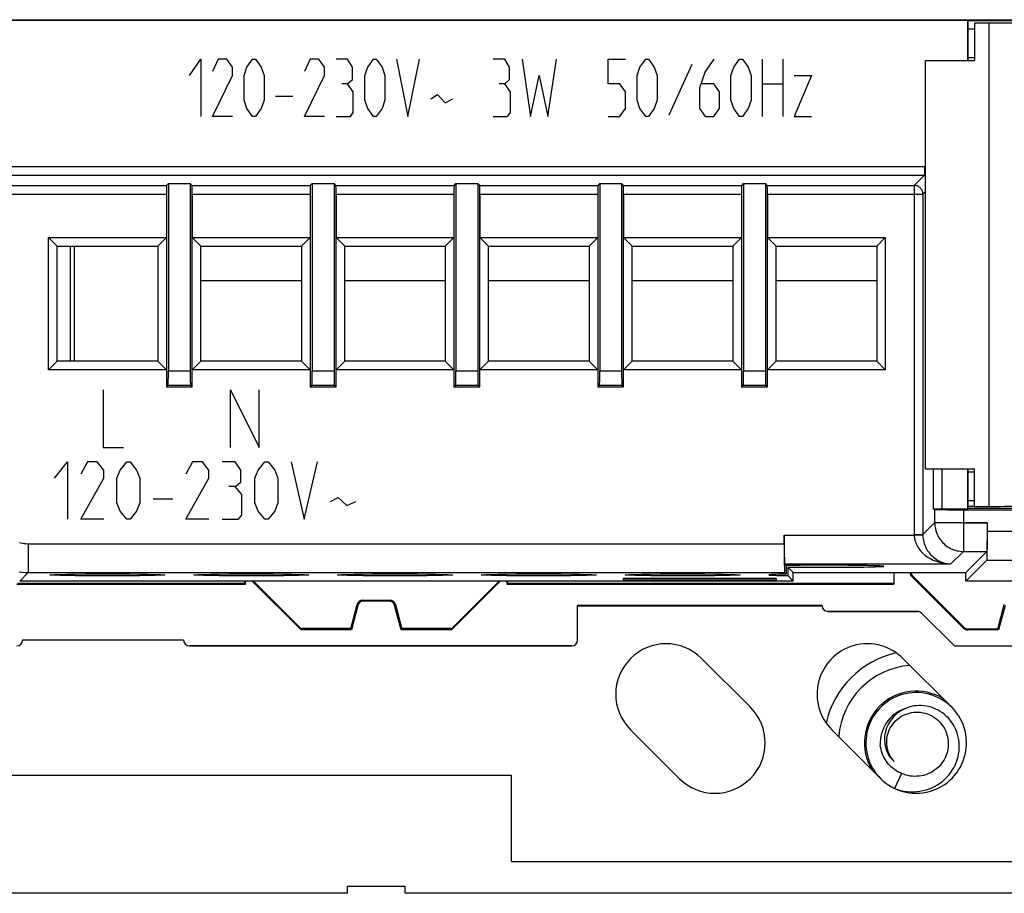
# Model space of a CAD drawing. Units: millimetres. Extents: x -98 to 98, y -36 to 36.
# Drawn here: x -80 to -46, y -36 to -6 of the extents above; entities that cross this region are included whole.
import ezdxf

# ---------------------------------------------------------------- set-up
doc = ezdxf.new("R2010")
doc.units = ezdxf.units.MM
doc.header["$LTSCALE"] = 16.335
doc.layers.get('0').update_dxf_attribs({"linetype": 'CONTINUOUS'})
for name, color, linetype in [('ASSI', 7, 'CONTINUOUS'), ('CURVE', 7, 'CONTINUOUS'), ('DRAFT', 7, 'CONTINUOUS'), ('RACCORDO', 7, 'CONTINUOUS'), ('SMUSSO', 7, 'CONTINUOUS')]:
    doc.layers.add(name, color=color, linetype=linetype)

msp = doc.modelspace()

# ---------------------------------------------------------------- linework, layer by layer
at = {"color": 7, "linetype": 'CONTINUOUS'}
for p, q in [((-46.928, -6.45), (-46.7, -6.45)), ((-46.928, -7.45), (-46.7, -7.45)), ((-48.4, -21.75), (-48.4, -7.55)), ((-48.4, -7.55), (-46.7, -7.55)), ((-78.129, -18), (-78.129, -14)), ((-78, -18), (-78, -14)), ((-73.6, -15.201), (-70.1, -15.201)), ((-68.6, -15.201), (-65.1, -15.201)), ((-63.6, -15.201), (-60.1, -15.201)), ((-58.6, -15.201), (-55.1, -15.201)), ((-53.6, -15.201), (-50.1, -15.201)), ((-48.4, -21.75), (-46.7, -21.75)), ((-46.928, -21.85), (-46.7, -21.85)), ((-46.928, -22.85), (-46.7, -22.85)), ((-46.7, -23.05), (-46.928, -23.05)), ((-72.073, -25.72), (-72.073, -25.65)), ((-72.044, -25.75), (-72.044, -25.65)), ((-70.118, -27.344), (-71.812, -25.65)), ((-71.767, -25.65), (-70.103, -27.314)), ((-64.897, -27.314), (-63.233, -25.65)), ((-63.188, -25.65), (-64.882, -27.344)), ((-62.956, -25.65), (-62.956, -25.75)), ((-62.927, -25.72), (-62.927, -25.65)), ((-49.5, -25.35), (-49.5, -25.75)), ((-48.885, -25.477), (-47.077, -27.285)), ((-48.854, -25.464), (-47.064, -27.254)), ((-80, -25.75), (-72.044, -25.75)), ((-79.971, -25.72), (-72.073, -25.72)), ((-72.073, -25.72), (-72.044, -25.75)), ((-62.927, -25.72), (-62.956, -25.75)), ((-62.956, -25.75), (-49.5, -25.75)), ((-62.927, -25.72), (-49.5, -25.72)), ((-67.969, -26.312), (-67.031, -26.312)), ((-67.055, -26.344), (-67.945, -26.344)), ((-68.391, -27.312), (-68.162, -26.46)), ((-68.138, -26.492), (-68.367, -27.344)), ((-66.633, -27.344), (-66.862, -26.492)), ((-66.838, -26.46), (-66.609, -27.312)), ((-60.5, -27.7), (-60.5, -26.5)), ((-52, -26.5), (-60.5, -26.5)), ((-51.999, -26.514), (-60.5, -26.514)), ((-52, -26.514), (-52, -26.5)), ((-48.683, -26.7), (-51.8, -26.7)), ((-45.891, -27.313), (-45.662, -26.46)), ((-45.638, -26.492), (-45.867, -27.344)), ((-47.4, -27.9), (-48.541, -26.759)), ((-70.105, -27.312), (-70.118, -27.344)), ((-68.367, -27.344), (-70.118, -27.344)), ((-70.096, -27.3), (-70.098, -27.304)), ((-68.404, -27.3), (-70.096, -27.3)), ((-68.4, -27.309), (-68.404, -27.3)), ((-68.4, -27.309), (-68.391, -27.309)), ((-68.391, -27.312), (-68.367, -27.344)), ((-68.391, -27.312), (-68.391, -27.312)), ((-66.609, -27.312), (-66.633, -27.344)), ((-64.882, -27.344), (-66.633, -27.344)), ((-66.609, -27.309), (-66.6, -27.309)), ((-66.609, -27.312), (-66.609, -27.312)), ((-66.6, -27.309), (-66.596, -27.3)), ((-64.904, -27.3), (-66.596, -27.3)), ((-64.898, -27.313), (-64.904, -27.3)), ((-64.896, -27.312), (-64.882, -27.344)), ((-45.867, -27.344), (-46.935, -27.344)), ((-46.922, -27.312), (-45.89, -27.312)), ((-45.891, -27.312), (-45.867, -27.344)), ((-45.891, -27.312), (-45.891, -27.312)), ((-74.2, -27.7), (-79.8, -27.7)), ((-60.7, -27.9), (-74, -27.9)), ((-47.4, -27.9), (-38, -27.9)), ((-48.398, -29.554), (-48.514, -29.536)), ((-48.044, -30.096), (-48.126, -30.062)), ((-62.8, -32.4), (-86.894, -32.4)), ((-62.8, -35.4), (-62.8, -32.4)), ((-49.232, -32.335), (-49.478, -32.853)), ((-49.478, -32.853), (-49.371, -32.891)), ((-49.081, -32.987), (-48.965, -33.007)), ((-62.8, -35.4), (-43.2, -35.4)), ((-68.5, -36.25), (-66.5, -36.25))]:
    msp.add_line(p, q, dxfattribs=at)
at = {"color": 253, "linetype": 'CONTINUOUS'}
for p, q in [((-48.885, -25.477), (-48.854, -25.464)), ((-48.854, -25.464), (-48.854, -25.464)), ((-67.945, -26.344), (-67.969, -26.312)), ((-67.969, -26.312), (-67.969, -26.312)), ((-67.055, -26.344), (-67.031, -26.312)), ((-67.031, -26.312), (-67.031, -26.312)), ((-68.138, -26.492), (-68.162, -26.46)), ((-68.162, -26.46), (-68.162, -26.46)), ((-66.862, -26.492), (-66.838, -26.46)), ((-66.838, -26.46), (-66.838, -26.46)), ((-47.077, -27.285), (-47.064, -27.254)), ((-47.064, -27.254), (-47.064, -27.254)), ((-46.935, -27.344), (-46.922, -27.312)), ((-46.922, -27.312), (-46.922, -27.312))]:
    msp.add_line(p, q, dxfattribs=at)
at = {"color": 7, "linetype": 'CONTINUOUS'}
for points in [[(-48.91, -25.35), (-48.908, -25.361), (-48.905, -25.374), (-48.902, -25.387), (-48.897, -25.399), (-48.892, -25.411), (-48.886, -25.422), (-48.879, -25.433), (-48.871, -25.444), (-48.863, -25.454), (-48.854, -25.464)], [(-70.098, -27.304), (-70.099, -27.307), (-70.1, -27.308), (-70.1, -27.31), (-70.101, -27.311), (-70.102, -27.313)], [(-47.064, -27.254), (-47.054, -27.263), (-47.044, -27.271), (-47.033, -27.279), (-47.022, -27.286), (-47.011, -27.292), (-46.999, -27.297), (-46.987, -27.302), (-46.974, -27.305), (-46.961, -27.308), (-46.948, -27.311), (-46.935, -27.312), (-46.922, -27.312)], [(-48.514, -29.536), (-48.631, -29.525), (-48.748, -29.523), (-48.866, -29.528), (-48.982, -29.541), (-49.098, -29.563), (-49.212, -29.591), (-49.324, -29.628), (-49.433, -29.671), (-49.539, -29.722), (-49.641, -29.78), (-49.739, -29.845), (-49.832, -29.916), (-49.921, -29.993), (-50.004, -30.076), (-50.082, -30.164), (-50.153, -30.258), (-50.218, -30.356), (-50.276, -30.458), (-50.327, -30.564), (-50.371, -30.673), (-50.408, -30.784), (-50.437, -30.898), (-50.458, -31.014), (-50.471, -31.13), (-50.477, -31.248), (-50.475, -31.365), (-50.465, -31.482), (-50.447, -31.598), (-50.421, -31.713), (-50.388, -31.826), (-50.347, -31.936), (-50.299, -32.043), (-50.243, -32.147), (-50.181, -32.246), (-50.113, -32.342), (-50.038, -32.432), (-49.957, -32.518), (-49.871, -32.597), (-49.779, -32.671), (-49.683, -32.739), (-49.583, -32.799), (-49.478, -32.853)], [(-48.965, -33.007), (-48.849, -33.019), (-48.731, -33.023), (-48.614, -33.019), (-48.497, -33.008), (-48.381, -32.988), (-48.267, -32.961), (-48.154, -32.926), (-48.045, -32.884), (-47.938, -32.835), (-47.835, -32.778), (-47.736, -32.715), (-47.642, -32.645), (-47.552, -32.569), (-47.468, -32.488), (-47.389, -32.4), (-47.316, -32.308), (-47.25, -32.211), (-47.19, -32.11), (-47.138, -32.005), (-47.092, -31.897), (-47.054, -31.785), (-47.023, -31.672), (-47, -31.557), (-46.985, -31.44), (-46.978, -31.323), (-46.979, -31.206), (-46.987, -31.088), (-47.003, -30.972), (-47.027, -30.857), (-47.059, -30.744), (-47.098, -30.633), (-47.145, -30.525), (-47.199, -30.421), (-47.259, -30.32), (-47.326, -30.224), (-47.4, -30.132), (-47.48, -30.046), (-47.565, -29.965), (-47.655, -29.89), (-47.75, -29.821), (-47.85, -29.759), (-47.953, -29.703), (-48.061, -29.655), (-48.171, -29.614), (-48.283, -29.58), (-48.398, -29.554)], [(-48.126, -30.062), (-48.209, -30.033), (-48.294, -30.01), (-48.379, -29.992), (-48.465, -29.98), (-48.55, -29.974), (-48.636, -29.974), (-48.721, -29.979), (-48.804, -29.989), (-48.887, -30.005), (-48.967, -30.026), (-49.046, -30.053), (-49.122, -30.084), (-49.195, -30.12), (-49.265, -30.16), (-49.333, -30.205), (-49.396, -30.253), (-49.456, -30.305), (-49.512, -30.361), (-49.564, -30.42), (-49.611, -30.482), (-49.655, -30.546), (-49.693, -30.613), (-49.727, -30.681), (-49.756, -30.751), (-49.78, -30.822), (-49.799, -30.895), (-49.813, -30.967), (-49.823, -31.04), (-49.828, -31.113), (-49.827, -31.186), (-49.822, -31.258), (-49.813, -31.329), (-49.799, -31.398)], [(-49.371, -32.891), (-49.262, -32.922), (-49.151, -32.945), (-49.04, -32.961), (-48.929, -32.969), (-48.817, -32.971), (-48.707, -32.965), (-48.598, -32.951), (-48.49, -32.931), (-48.384, -32.904), (-48.281, -32.87), (-48.181, -32.83), (-48.084, -32.784), (-47.991, -32.731), (-47.902, -32.673), (-47.817, -32.61), (-47.737, -32.541), (-47.662, -32.468), (-47.593, -32.39), (-47.528, -32.309), (-47.47, -32.223), (-47.418, -32.135), (-47.372, -32.044), (-47.332, -31.951), (-47.299, -31.855), (-47.272, -31.759), (-47.251, -31.661), (-47.237, -31.562), (-47.23, -31.464), (-47.229, -31.365), (-47.234, -31.268), (-47.246, -31.171), (-47.264, -31.076), (-47.288, -30.983), (-47.318, -30.892), (-47.353, -30.804), (-47.394, -30.719), (-47.441, -30.637), (-47.492, -30.559), (-47.548, -30.485), (-47.608, -30.415), (-47.673, -30.349), (-47.741, -30.288), (-47.812, -30.232), (-47.887, -30.182), (-47.965, -30.136), (-48.044, -30.096)], [(-49.752, -31.273), (-49.751, -31.196), (-49.745, -31.119), (-49.733, -31.043), (-49.715, -30.968), (-49.691, -30.894), (-49.662, -30.822), (-49.628, -30.753), (-49.589, -30.686), (-49.544, -30.623), (-49.496, -30.562), (-49.442, -30.506), (-49.384, -30.453), (-49.322, -30.404), (-49.256, -30.359), (-49.187, -30.32), (-49.115, -30.286), (-49.04, -30.258), (-48.964, -30.235), (-48.887, -30.219), (-48.81, -30.208), (-48.731, -30.202), (-48.652, -30.203), (-48.572, -30.209), (-48.492, -30.222), (-48.412, -30.24), (-48.334, -30.265), (-48.258, -30.296), (-48.184, -30.332), (-48.114, -30.374), (-48.047, -30.421), (-47.985, -30.471), (-47.926, -30.526), (-47.872, -30.586), (-47.821, -30.651), (-47.775, -30.719), (-47.734, -30.792), (-47.698, -30.868), (-47.668, -30.946), (-47.645, -31.027), (-47.627, -31.108), (-47.616, -31.19), (-47.611, -31.273)], [(-49.232, -32.335), (-49.296, -32.306), (-49.359, -32.274), (-49.419, -32.239), (-49.478, -32.199), (-49.534, -32.156), (-49.588, -32.11), (-49.639, -32.06), (-49.687, -32.007), (-49.733, -31.951), (-49.775, -31.892), (-49.814, -31.829), (-49.849, -31.765), (-49.881, -31.698), (-49.908, -31.629), (-49.932, -31.558), (-49.95, -31.487), (-49.965, -31.415), (-49.975, -31.342)], [(-49.799, -31.398), (-49.78, -31.466), (-49.757, -31.532), (-49.73, -31.596), (-49.699, -31.658), (-49.665, -31.716), (-49.627, -31.772), (-49.585, -31.825), (-49.541, -31.875), (-49.494, -31.921)], [(-49.494, -31.921), (-49.531, -31.877), (-49.567, -31.83), (-49.599, -31.781), (-49.629, -31.73), (-49.655, -31.678), (-49.679, -31.623), (-49.7, -31.567), (-49.717, -31.509), (-49.731, -31.451), (-49.741, -31.392), (-49.748, -31.332), (-49.752, -31.273)], [(-47.611, -31.273), (-47.611, -31.348), (-47.617, -31.423), (-47.627, -31.497), (-47.643, -31.572), (-47.664, -31.645), (-47.69, -31.717), (-47.721, -31.788), (-47.756, -31.856), (-47.797, -31.922), (-47.841, -31.984), (-47.889, -32.043), (-47.941, -32.099), (-47.997, -32.152), (-48.056, -32.2), (-48.119, -32.244), (-48.184, -32.285), (-48.252, -32.32), (-48.322, -32.351), (-48.395, -32.378), (-48.469, -32.4), (-48.545, -32.417), (-48.622, -32.428), (-48.699, -32.434), (-48.776, -32.436), (-48.854, -32.432), (-48.932, -32.423), (-49.009, -32.408), (-49.085, -32.389), (-49.159, -32.364), (-49.232, -32.335)], [(-49.469, -32.857), (-49.417, -32.881), (-49.308, -32.924), (-49.195, -32.959), (-49.081, -32.987)]]:
    msp.add_lwpolyline(points, dxfattribs=at)
at = {"color": 253, "linetype": 'CONTINUOUS'}
for points in [[(-68.162, -26.46), (-68.157, -26.444), (-68.15, -26.428), (-68.142, -26.412), (-68.133, -26.398), (-68.122, -26.384), (-68.111, -26.371), (-68.098, -26.359), (-68.084, -26.348), (-68.069, -26.339), (-68.054, -26.331), (-68.038, -26.324), (-68.021, -26.319), (-68.004, -26.315), (-67.987, -26.313), (-67.969, -26.312)], [(-67.031, -26.312), (-67.013, -26.313), (-66.996, -26.315), (-66.979, -26.319), (-66.962, -26.324), (-66.946, -26.331), (-66.931, -26.339), (-66.916, -26.348), (-66.902, -26.359), (-66.889, -26.371), (-66.878, -26.384), (-66.867, -26.398), (-66.858, -26.412), (-66.85, -26.428), (-66.843, -26.444), (-66.838, -26.46)]]:
    msp.add_lwpolyline(points, dxfattribs=at)
at = {"color": 7, "linetype": 'CONTINUOUS'}
for centre, radius, start, end in [((-67.969, -26.512), 0.2, 90.0939, 164.9061), ((-67.031, -26.512), 0.2, 15.0939, 89.9061), ((-51.8, -26.5), 0.2, 183.3573, 270), ((-48.683, -26.9), 0.2, 45, 90), ((-80, -27.7), 0.2, 270, 360), ((-74, -27.7), 0.2, 180, 270), ((-60.7, -27.7), 0.2, 270, 360), ((-50.424, -29.576), 1.75, 73.2484, 106.7516), ((-48.727, -31.273), 1.8, 58.4038, 211.5962), ((-48.727, -31.273), 1.25, 109.8163, 183.1799)]:
    msp.add_arc(centre, radius, start, end, dxfattribs=at)
for centre, major_axis, ratio, start_param, end_param in [((-48.744, -25.335), (0.185, 0.077), 0.999822, 2.822845, 3.534229), ((-67.945, -26.544), (0.122, -0.159), 0.999758, 2.487211, 3.795974), ((-67.055, -26.544), (-0.122, -0.159), 0.999758, 2.487211, 3.795974), ((-46.935, -27.144), (0.077, 0.185), 0.999822, -3.534229, -2.748957)]:
    msp.add_ellipse(centre, major_axis=major_axis, ratio=ratio, start_param=start_param, end_param=end_param, dxfattribs=at)
at = {"layer": 'ASSI', "color": 7, "linetype": 'CONTINUOUS'}
for p, q in [((-80.149, -6.133), (77.067, -6.133)), ((-46.936, -6.164), (-80.211, -6.164)), ((-46.936, -6.164), (-46.936, -7.55)), ((-46.928, -6.172), (-46.936, -6.164)), ((-46.928, -7.55), (-46.928, -6.172)), ((-46.928, -6.173), (-46.928, -6.172)), ((-44.5, -6.172), (-46.928, -6.172)), ((-74.795, -11.895), (-74.73, -11.83)), ((-74.73, -11.83), (-74.73, -18.339)), ((-74.73, -11.83), (-73.97, -11.83)), ((-73.97, -11.83), (-73.97, -18.339)), ((-73.905, -11.895), (-73.97, -11.83)), ((-69.795, -11.895), (-69.73, -11.83)), ((-69.73, -11.83), (-69.73, -18.339)), ((-69.73, -11.83), (-68.97, -11.83)), ((-68.97, -11.83), (-68.97, -18.339)), ((-68.905, -11.895), (-68.97, -11.83)), ((-64.795, -11.895), (-64.73, -11.83)), ((-64.73, -11.83), (-64.73, -18.339)), ((-64.73, -11.83), (-63.97, -11.83)), ((-63.97, -11.83), (-63.97, -18.339)), ((-63.905, -11.895), (-63.97, -11.83)), ((-59.795, -11.895), (-59.73, -11.83)), ((-59.73, -11.83), (-59.73, -18.339)), ((-59.73, -11.83), (-58.97, -11.83)), ((-58.97, -11.83), (-58.97, -18.339)), ((-58.905, -11.895), (-58.97, -11.83)), ((-54.795, -11.895), (-54.73, -11.83)), ((-54.73, -11.83), (-54.73, -18.339)), ((-54.73, -11.83), (-53.97, -11.83)), ((-53.97, -11.83), (-53.97, -18.339)), ((-53.905, -11.895), (-53.97, -11.83)), ((-74.8, -12.195), (-74.8, -18.9)), ((-73.9, -18.9), (-73.9, -12.195)), ((-69.8, -12.195), (-69.8, -18.9)), ((-68.9, -18.9), (-68.9, -12.195)), ((-64.8, -12.195), (-64.8, -18.9)), ((-63.9, -18.9), (-63.9, -12.195)), ((-59.8, -12.195), (-59.8, -18.9)), ((-58.9, -18.9), (-58.9, -12.195)), ((-54.8, -12.195), (-54.8, -18.9)), ((-53.9, -18.9), (-53.9, -12.195)), ((-78.9, -18.3), (-78.9, -13.7)), ((-78.6, -14), (-78.9, -13.7)), ((-78.9, -13.7), (-74.8, -13.7)), ((-78.6, -18), (-78.6, -14)), ((-78.6, -14), (-75.1, -14)), ((-75.1, -14), (-74.8, -13.7)), ((-75.1, -14), (-75.1, -18)), ((-73.6, -14), (-73.9, -13.7)), ((-73.9, -13.7), (-69.8, -13.7)), ((-73.6, -18), (-73.6, -14)), ((-73.6, -14), (-70.1, -14)), ((-70.1, -14), (-69.8, -13.7)), ((-70.1, -14), (-70.1, -18)), ((-68.6, -14), (-68.9, -13.7)), ((-68.9, -13.7), (-64.8, -13.7)), ((-68.6, -18), (-68.6, -14)), ((-68.6, -14), (-65.1, -14)), ((-65.1, -14), (-64.8, -13.7)), ((-65.1, -14), (-65.1, -18)), ((-63.6, -14), (-63.9, -13.7)), ((-63.9, -13.7), (-59.8, -13.7)), ((-63.6, -18), (-63.6, -14)), ((-63.6, -14), (-60.1, -14)), ((-60.1, -14), (-59.8, -13.7)), ((-60.1, -14), (-60.1, -18)), ((-58.6, -14), (-58.9, -13.7)), ((-58.9, -13.7), (-54.8, -13.7)), ((-58.6, -18), (-58.6, -14)), ((-58.6, -14), (-55.1, -14)), ((-55.1, -14), (-54.8, -13.7)), ((-55.1, -14), (-55.1, -18)), ((-53.6, -14), (-53.9, -13.7)), ((-53.9, -13.7), (-49.8, -13.7)), ((-53.6, -18), (-53.6, -14)), ((-53.6, -14), (-50.1, -14)), ((-50.1, -14), (-49.8, -13.7)), ((-50.1, -14), (-50.1, -18)), ((-49.8, -13.7), (-49.8, -18.3)), ((-78.6, -18), (-78.9, -18.3)), ((-75.1, -18), (-78.6, -18)), ((-75.1, -18), (-74.8, -18.3)), ((-73.6, -18), (-73.9, -18.3)), ((-70.1, -18), (-73.6, -18)), ((-70.1, -18), (-69.8, -18.3)), ((-68.6, -18), (-68.9, -18.3)), ((-65.1, -18), (-68.6, -18)), ((-65.1, -18), (-64.8, -18.3)), ((-63.6, -18), (-63.9, -18.3)), ((-60.1, -18), (-63.6, -18)), ((-60.1, -18), (-59.8, -18.3)), ((-58.6, -18), (-58.9, -18.3)), ((-55.1, -18), (-58.6, -18)), ((-55.1, -18), (-54.8, -18.3)), ((-53.6, -18), (-53.9, -18.3)), ((-50.1, -18), (-53.6, -18)), ((-50.1, -18), (-49.8, -18.3)), ((-74.8, -18.3), (-78.9, -18.3)), ((-69.8, -18.3), (-73.9, -18.3)), ((-64.8, -18.3), (-68.9, -18.3)), ((-59.8, -18.3), (-63.9, -18.3)), ((-54.8, -18.3), (-58.9, -18.3)), ((-49.8, -18.3), (-53.9, -18.3)), ((-74.8, -18.9), (-74.739, -18.839)), ((-74.8, -18.9), (-73.9, -18.9)), ((-73.9, -18.9), (-73.961, -18.839)), ((-69.8, -18.9), (-69.739, -18.839)), ((-69.8, -18.9), (-68.9, -18.9)), ((-68.9, -18.9), (-68.961, -18.839)), ((-64.8, -18.9), (-64.739, -18.839)), ((-64.8, -18.9), (-63.9, -18.9)), ((-63.9, -18.9), (-63.961, -18.839)), ((-59.8, -18.9), (-59.739, -18.839)), ((-59.8, -18.9), (-58.9, -18.9)), ((-58.9, -18.9), (-58.961, -18.839)), ((-54.8, -18.9), (-54.739, -18.839)), ((-54.8, -18.9), (-53.9, -18.9)), ((-53.9, -18.9), (-53.961, -18.839)), ((-46.936, -21.75), (-46.936, -23.136)), ((-46.928, -23.128), (-46.928, -21.75)), ((-48.084, -23.158), (-48.133, -23.134)), ((-47.833, -23.136), (-46.936, -23.136)), ((-47.084, -23.167), (77.067, -23.167)), ((-46.928, -23.128), (-46.936, -23.136)), ((-44.5, -23.128), (-46.928, -23.128)), ((-46.249, -23.917), (-46.249, -23.617)), ((-53.318, -24.35), (-53.318, -24.05)), ((-47, -25.35), (-46.267, -24.617)), ((-46.267, -24.917), (-47, -25.65)), ((-53.243, -25.107), (-53.301, -25.049)), ((-53.243, -25.107), (-53.243, -25.407)), ((-53, -25.35), (-53.192, -25.158)), ((-53.192, -25.158), (-53.192, -25.458)), ((-53, -25.65), (-79.9, -25.65)), ((-58.9, -25.599), (-58.9, -25.554)), ((-53.6, -25.554), (-58.9, -25.554)), ((-58.9, -25.599), (-53.6, -25.599)), ((-53.6, -25.554), (-53.6, -25.599)), ((-53.301, -25.349), (-53.243, -25.407)), ((-53.192, -25.458), (-53, -25.65)), ((-53, -25.65), (-53, -25.35)), ((-53, -25.35), (-47, -25.35)), ((-47, -25.65), (-47, -25.35)), ((47, -25.65), (-47, -25.65)), ((-54.49, -30.035), (-56.187, -28.338)), ((-47.49, -30.035), (-49.187, -28.338)), ((-58.662, -30.813), (-56.965, -32.51)), ((-51.662, -30.813), (-49.965, -32.51))]:
    msp.add_line(p, q, dxfattribs=at)
at = {"layer": 'ASSI', "color": 253, "linetype": 'CONTINUOUS'}
for p, q in [((-80.216, -11.233), (-48.433, -11.233)), ((-48.433, -11.233), (-48.433, -11.533)), ((-48.433, -11.233), (-48.4, -11.235)), ((-80.219, -11.533), (-48.433, -11.533)), ((-48.795, -11.895), (-48.433, -11.533)), ((-80.583, -11.895), (-74.795, -11.895)), ((-73.905, -11.895), (-69.795, -11.895)), ((-68.905, -11.895), (-64.795, -11.895)), ((-63.905, -11.895), (-59.795, -11.895)), ((-58.905, -11.895), (-54.795, -11.895)), ((-53.905, -11.895), (-48.795, -11.895)), ((-48.795, -11.895), (-48.795, -24.027)), ((-80.585, -12.195), (-74.8, -12.195)), ((-73.9, -12.195), (-69.8, -12.195)), ((-68.9, -12.195), (-64.8, -12.195)), ((-63.9, -12.195), (-59.8, -12.195)), ((-58.9, -12.195), (-54.8, -12.195)), ((-53.9, -12.195), (-48.495, -12.195)), ((-48.495, -12.195), (-48.4, -12.1)), ((-48.495, -12.195), (-48.495, -24.033)), ((-74.73, -18.339), (-73.97, -18.339)), ((-69.73, -18.339), (-68.97, -18.339)), ((-64.73, -18.339), (-63.97, -18.339)), ((-59.73, -18.339), (-58.97, -18.339)), ((-54.73, -18.339), (-53.97, -18.339)), ((-74.739, -18.839), (-73.961, -18.839)), ((-69.739, -18.839), (-68.961, -18.839)), ((-64.739, -18.839), (-63.961, -18.839)), ((-59.739, -18.839), (-58.961, -18.839)), ((-54.739, -18.839), (-53.961, -18.839)), ((-48.133, -21.75), (-48.133, -23.134)), ((-47.833, -21.75), (-47.833, -23.136)), ((-48.084, -23.158), (-48.084, -23.617)), ((-47.084, -23.167), (-47.084, -24.617)), ((-48.084, -23.617), (-48.495, -24.027)), ((-46.249, -23.617), (-48.084, -23.617)), ((-46.249, -23.917), (79.167, -23.917)), ((-53.318, -24.05), (-48.795, -24.05)), ((-48.795, -24.027), (-48.795, -24.035)), ((-48.795, -24.027), (-48.495, -24.027)), ((-48.795, -24.035), (-48.795, -24.042)), ((-48.795, -24.042), (-48.795, -24.05)), ((-48.795, -24.05), (-48.495, -24.044)), ((-48.495, -24.033), (-48.495, -24.039)), ((-48.495, -24.039), (-48.495, -24.044)), ((-79.6, -24.35), (-79.6, -25.349)), ((-79.6, -24.35), (-53.318, -24.35)), ((-47.084, -24.617), (-47.517, -25.049)), ((-47.084, -24.617), (-46.267, -24.617)), ((-46.267, -24.917), (46.267, -24.917)), ((-53.301, -25.049), (-47.517, -25.049)), ((-79.9, -25.65), (-79.6, -25.349)), ((-79.6, -25.349), (-53.301, -25.349))]:
    msp.add_line(p, q, dxfattribs=at)
for points in [[(-48.433, -11.533), (-48.414, -11.534), (-48.4, -11.535)], [(-48.495, -12.195), (-48.496, -12.169), (-48.499, -12.143), (-48.505, -12.117), (-48.513, -12.092), (-48.523, -12.068), (-48.535, -12.045), (-48.549, -12.023), (-48.565, -12.002), (-48.583, -11.983), (-48.602, -11.965), (-48.623, -11.949), (-48.645, -11.935), (-48.668, -11.923), (-48.692, -11.913), (-48.717, -11.905), (-48.743, -11.899), (-48.769, -11.896), (-48.795, -11.895)], [(-48.084, -23.617), (-48.083, -23.675), (-48.077, -23.733), (-48.069, -23.79), (-48.057, -23.847), (-48.042, -23.903), (-48.024, -23.959), (-48.002, -24.013), (-47.978, -24.065), (-47.95, -24.117), (-47.92, -24.166), (-47.886, -24.214), (-47.85, -24.259), (-47.812, -24.303), (-47.77, -24.344), (-47.727, -24.383), (-47.681, -24.419), (-47.634, -24.452), (-47.584, -24.483), (-47.533, -24.51), (-47.48, -24.535), (-47.426, -24.556), (-47.371, -24.575), (-47.315, -24.59), (-47.258, -24.601), (-47.2, -24.61), (-47.143, -24.615), (-47.084, -24.617)], [(-79.909, -24.301), (-79.859, -24.316), (-79.808, -24.328), (-79.756, -24.337), (-79.704, -24.344), (-79.652, -24.348), (-79.6, -24.35)], [(-48.795, -24.05), (-48.793, -24.09), (-48.789, -24.132), (-48.782, -24.173), (-48.773, -24.215), (-48.762, -24.257), (-48.749, -24.299), (-48.733, -24.341), (-48.714, -24.383), (-48.692, -24.426), (-48.668, -24.468), (-48.64, -24.511), (-48.61, -24.553), (-48.576, -24.595), (-48.539, -24.635), (-48.5, -24.675), (-48.457, -24.714), (-48.411, -24.752), (-48.362, -24.788), (-48.31, -24.823), (-48.254, -24.856), (-48.195, -24.888), (-48.134, -24.917), (-48.069, -24.944), (-48, -24.969), (-47.929, -24.991), (-47.853, -25.01), (-47.775, -25.025), (-47.692, -25.038), (-47.607, -25.046), (-47.517, -25.049)], [(-48.495, -24.044), (-48.493, -24.085), (-48.49, -24.126), (-48.485, -24.168), (-48.478, -24.21), (-48.47, -24.252), (-48.46, -24.294), (-48.447, -24.336), (-48.433, -24.379), (-48.416, -24.421), (-48.398, -24.464), (-48.377, -24.506), (-48.353, -24.549), (-48.328, -24.59), (-48.299, -24.631), (-48.269, -24.671), (-48.236, -24.711), (-48.201, -24.748), (-48.164, -24.785), (-48.124, -24.82), (-48.081, -24.853), (-48.036, -24.885), (-47.989, -24.915), (-47.939, -24.942), (-47.887, -24.967), (-47.832, -24.989), (-47.774, -25.008), (-47.714, -25.024), (-47.651, -25.037), (-47.585, -25.045), (-47.517, -25.049)], [(-79.913, -25.325), (-79.809, -25.338), (-79.704, -25.347), (-79.6, -25.349)]]:
    msp.add_lwpolyline(points, dxfattribs=at)
at = {"layer": 'ASSI', "color": 7, "linetype": 'CONTINUOUS'}
for centre, start, end in [((-57.424, -29.576), 45, 225), ((-50.424, -29.576), 106.7516, 225), ((-50.424, -29.576), 45, 73.2484), ((-55.727, -31.273), 225, 45)]:
    msp.add_arc(centre, 1.75, start, end, dxfattribs=at)
for centre, major_axis, ratio, start_param, end_param in [((-74.795, -12.195), (0, 0.3), 0.017455, 0.017453, 1.570796), ((-73.905, -12.195), (0, 0.3), 0.017455, -1.570796, -0.017453), ((-69.795, -12.195), (0, 0.3), 0.017455, 0.017453, 1.570796), ((-68.905, -12.195), (0, 0.3), 0.017455, -1.570796, -0.017453), ((-64.795, -12.195), (0, 0.3), 0.017455, 0.017453, 1.570796), ((-63.905, -12.195), (0, 0.3), 0.017455, -1.570796, -0.017453), ((-59.795, -12.195), (0, 0.3), 0.017455, 0.017453, 1.570796), ((-58.905, -12.195), (0, 0.3), 0.017455, -1.570796, -0.017453), ((-54.795, -12.195), (0, 0.3), 0.017455, 0.017453, 1.570796), ((-53.905, -12.195), (0, 0.3), 0.017455, -1.570796, -0.017453), ((-74.739, -18.339), (0, 0.5), 0.017455, -3.124139, -1.570796), ((-73.961, -18.339), (0, 0.5), 0.017455, -4.712389, -3.159046), ((-69.739, -18.339), (0, 0.5), 0.017455, -3.124139, -1.570796), ((-68.961, -18.339), (0, 0.5), 0.017455, -4.712389, -3.159046), ((-64.739, -18.339), (0, 0.5), 0.017455, -3.124139, -1.570796), ((-63.961, -18.339), (0, 0.5), 0.017455, -4.712389, -3.159046), ((-59.739, -18.339), (0, 0.5), 0.017455, -3.124139, -1.570796), ((-58.961, -18.339), (0, 0.5), 0.017455, -4.712389, -3.159046), ((-54.739, -18.339), (0, 0.5), 0.017455, -3.124139, -1.570796), ((-53.961, -18.339), (0, 0.5), 0.017455, -4.712389, -3.159046), ((-47.833, -23.134), (0.3, 0), 0.008727, -3.124139, -1.570796), ((-47.084, -23.158), (1, 0), 0.008727, -3.124139, -1.570796), ((-46.267, -23.617), (0, 1), 0.017455, -3.124139, -1.570796), ((-46.267, -23.917), (0, 1), 0.017455, -3.124139, -1.570796), ((-53.3, -24.05), (0, 1), 0.017455, -4.712389, -3.159046), ((-53.3, -24.35), (0, 1), 0.017455, -4.712389, -3.159046), ((-51.85, -25.132), (2, 0), 0.017455, -2.306561, 2.341468), ((-51.85, -25.432), (2, 0), 0.017455, 2.341468, 3.976624)]:
    msp.add_ellipse(centre, major_axis=major_axis, ratio=ratio, start_param=start_param, end_param=end_param, dxfattribs=at)
for centre in [(-76.85, -25.432), (-71.85, -25.432), (-66.85, -25.432), (-61.85, -25.432), (-56.85, -25.432)]:
    msp.add_ellipse(centre, major_axis=(2, 0), ratio=0.017455, dxfattribs=at)
at = {"layer": 'CURVE', "color": 253, "linetype": 'CONTINUOUS'}
for p, q in [((-80.155, -6.133), (77.067, -6.133)), ((-74, -8.071), (-73.6, -7.5)), ((-73.6, -7.5), (-73.6, -9.5)), ((-73, -7.5), (-73.2, -7.929)), ((-72.7, -7.5), (-73, -7.5)), ((-72.5, -7.786), (-72.7, -7.5)), ((-72, -7.786), (-71.8, -7.5)), ((-71.8, -7.5), (-71.7, -7.5)), ((-71.7, -7.5), (-71.5, -7.786)), ((-69.8, -7.5), (-70, -7.929)), ((-69.5, -7.5), (-69.8, -7.5)), ((-69.3, -7.786), (-69.5, -7.5)), ((-68.5, -7.5), (-68.9, -7.5)), ((-68.333, -7.786), (-68.5, -7.5)), ((-67.8, -7.786), (-67.6, -7.5)), ((-67.6, -7.5), (-67.5, -7.5)), ((-67.5, -7.5), (-67.3, -7.786)), ((-66.8, -7.5), (-66.4, -9.5)), ((-66.4, -9.5), (-66, -7.5)), ((-63.033, -7.5), (-63.433, -7.5)), ((-62.867, -7.786), (-63.033, -7.5)), ((-62.433, -7.5), (-62.133, -9.5)), ((-61.533, -9.5), (-61.233, -7.5)), ((-59.433, -8.357), (-59.433, -7.5)), ((-59.433, -7.5), (-58.833, -7.5)), ((-58.333, -7.786), (-58.133, -7.5)), ((-58.133, -7.5), (-58.033, -7.5)), ((-58.033, -7.5), (-57.833, -7.786)), ((-55.767, -7.5), (-56.067, -7.929)), ((-55.067, -7.786), (-54.867, -7.5)), ((-54.867, -7.5), (-54.767, -7.5)), ((-54.767, -7.5), (-54.567, -7.786)), ((-54.067, -9.5), (-54.067, -7.5)), ((-53.367, -7.5), (-53.367, -9.5)), ((-72.5, -8.071), (-72.5, -7.786)), ((-72.1, -8.071), (-72, -7.786)), ((-71.5, -7.786), (-71.4, -8.071)), ((-69.3, -8.071), (-69.3, -7.786)), ((-68.333, -8.214), (-68.333, -7.786)), ((-67.9, -8.071), (-67.8, -7.786)), ((-67.3, -7.786), (-67.2, -8.071)), ((-62.867, -8.214), (-62.867, -7.786)), ((-58.433, -8.071), (-58.333, -7.786)), ((-57.833, -7.786), (-57.733, -8.071)), ((-56.533, -7.69), (-57.333, -9.452)), ((-55.167, -8.071), (-55.067, -7.786)), ((-54.567, -7.786), (-54.467, -8.071)), ((-73.2, -9.5), (-72.5, -8.071)), ((-72.1, -8.929), (-72.1, -8.071)), ((-71.4, -8.071), (-71.4, -8.929)), ((-70, -9.5), (-69.3, -8.071)), ((-68.5, -8.357), (-68.333, -8.214)), ((-67.9, -8.929), (-67.9, -8.071)), ((-67.2, -8.071), (-67.2, -8.929)), ((-63.033, -8.357), (-62.867, -8.214)), ((-62.133, -9.5), (-61.833, -8.071)), ((-61.833, -8.071), (-61.533, -9.5)), ((-58.433, -8.929), (-58.433, -8.071)), ((-57.733, -8.071), (-57.733, -8.929)), ((-56.067, -7.929), (-56.267, -8.5)), ((-55.167, -8.929), (-55.167, -8.071)), ((-54.467, -8.071), (-54.467, -8.929)), ((-52.367, -8.071), (-52.967, -9.5)), ((-52.967, -8.071), (-52.367, -8.071)), ((-68.5, -8.357), (-68.7, -8.357)), ((-68.3, -8.643), (-68.5, -8.357)), ((-63.033, -8.357), (-63.233, -8.357)), ((-62.833, -8.643), (-63.033, -8.357)), ((-59.033, -8.357), (-59.433, -8.357)), ((-58.833, -8.643), (-59.033, -8.357)), ((-56.267, -8.5), (-56.267, -9.214)), ((-55.767, -8.357), (-56.2, -8.357)), ((-55.567, -8.643), (-55.767, -8.357)), ((-54.067, -8.357), (-53.367, -8.357)), ((-71, -8.786), (-70.4, -8.786)), ((-68.3, -9.357), (-68.3, -8.643)), ((-65.6, -8.881), (-65.367, -8.738)), ((-65.367, -8.738), (-65.1, -9.024)), ((-65.1, -9.024), (-64.833, -8.881)), ((-62.833, -9.357), (-62.833, -8.643)), ((-58.833, -9.214), (-58.833, -8.643)), ((-55.567, -9.214), (-55.567, -8.643)), ((-72, -9.214), (-72.1, -8.929)), ((-71.8, -9.5), (-72, -9.214)), ((-71.5, -9.214), (-71.7, -9.5)), ((-71.4, -8.929), (-71.5, -9.214)), ((-67.8, -9.214), (-67.9, -8.929)), ((-67.6, -9.5), (-67.8, -9.214)), ((-67.3, -9.214), (-67.5, -9.5)), ((-67.2, -8.929), (-67.3, -9.214)), ((-59.033, -9.5), (-58.833, -9.214)), ((-58.333, -9.214), (-58.433, -8.929)), ((-58.133, -9.5), (-58.333, -9.214)), ((-57.833, -9.214), (-58.033, -9.5)), ((-57.733, -8.929), (-57.833, -9.214)), ((-56.267, -9.214), (-56.067, -9.5)), ((-55.767, -9.5), (-55.567, -9.214)), ((-55.067, -9.214), (-55.167, -8.929)), ((-54.867, -9.5), (-55.067, -9.214)), ((-54.567, -9.214), (-54.767, -9.5)), ((-54.467, -8.929), (-54.567, -9.214)), ((-72.5, -9.5), (-73.2, -9.5)), ((-71.7, -9.5), (-71.8, -9.5)), ((-69.3, -9.5), (-70, -9.5)), ((-68.9, -9.5), (-68.4, -9.5)), ((-68.4, -9.5), (-68.3, -9.357)), ((-67.5, -9.5), (-67.6, -9.5)), ((-63.433, -9.5), (-62.933, -9.5)), ((-62.933, -9.5), (-62.833, -9.357)), ((-59.433, -9.5), (-59.033, -9.5)), ((-58.033, -9.5), (-58.133, -9.5)), ((-56.067, -9.5), (-55.767, -9.5)), ((-54.767, -9.5), (-54.867, -9.5)), ((-52.967, -9.5), (-52.367, -9.5)), ((-77, -19), (-77, -21)), ((-72.571, -21), (-72.571, -19)), ((-72.571, -19), (-71.571, -21)), ((-71.571, -21), (-71.571, -19)), ((-77, -21), (-76.286, -21)), ((-78.69, -22.071), (-78.233, -21.5)), ((-78.233, -21.5), (-78.233, -23.5)), ((-77.547, -21.5), (-77.776, -21.929)), ((-77.204, -21.5), (-77.547, -21.5)), ((-76.976, -21.786), (-77.204, -21.5)), ((-76.404, -21.786), (-76.176, -21.5)), ((-76.176, -21.5), (-76.061, -21.5)), ((-76.061, -21.5), (-75.833, -21.786)), ((-73.89, -21.5), (-74.119, -21.929)), ((-73.547, -21.5), (-73.89, -21.5)), ((-73.319, -21.786), (-73.547, -21.5)), ((-72.404, -21.5), (-72.861, -21.5)), ((-72.214, -21.786), (-72.404, -21.5)), ((-71.604, -21.786), (-71.376, -21.5)), ((-71.376, -21.5), (-71.261, -21.5)), ((-71.261, -21.5), (-71.033, -21.786)), ((-70.461, -21.5), (-70.004, -23.5)), ((-70.004, -23.5), (-69.547, -21.5)), ((-76.976, -22.071), (-76.976, -21.786)), ((-76.519, -22.071), (-76.404, -21.786)), ((-75.833, -21.786), (-75.719, -22.071)), ((-73.319, -22.071), (-73.319, -21.786)), ((-72.214, -22.214), (-72.214, -21.786)), ((-71.719, -22.071), (-71.604, -21.786)), ((-71.033, -21.786), (-70.919, -22.071)), ((-77.776, -23.5), (-76.976, -22.071)), ((-76.519, -22.929), (-76.519, -22.071)), ((-75.719, -22.071), (-75.719, -22.929)), ((-74.119, -23.5), (-73.319, -22.071)), ((-72.404, -22.357), (-72.214, -22.214)), ((-71.719, -22.929), (-71.719, -22.071)), ((-70.919, -22.071), (-70.919, -22.929)), ((-72.404, -22.357), (-72.633, -22.357)), ((-72.176, -22.643), (-72.404, -22.357)), ((-76.404, -23.214), (-76.519, -22.929)), ((-75.719, -22.929), (-75.833, -23.214)), ((-75.261, -22.786), (-74.576, -22.786)), ((-72.176, -23.357), (-72.176, -22.643)), ((-71.604, -23.214), (-71.719, -22.929)), ((-70.919, -22.929), (-71.033, -23.214)), ((-69.09, -22.881), (-68.823, -22.738)), ((-68.823, -22.738), (-68.519, -23.024)), ((-68.519, -23.024), (-68.214, -22.881)), ((-76.176, -23.5), (-76.404, -23.214)), ((-75.833, -23.214), (-76.061, -23.5)), ((-71.376, -23.5), (-71.604, -23.214)), ((-71.033, -23.214), (-71.261, -23.5)), ((-47.084, -23.167), (-47.084, -23.617)), ((-47.084, -23.167), (77.067, -23.167)), ((-76.976, -23.5), (-77.776, -23.5)), ((-76.061, -23.5), (-76.176, -23.5)), ((-73.319, -23.5), (-74.119, -23.5)), ((-72.861, -23.5), (-72.29, -23.5)), ((-72.29, -23.5), (-72.176, -23.357)), ((-71.261, -23.5), (-71.376, -23.5)), ((-47.084, -23.617), (-46.249, -23.617)), ((-46.249, -23.917), (-46.249, -23.617)), ((-46.249, -23.917), (79.167, -23.917))]:
    msp.add_line(p, q, dxfattribs=at)
at = {"layer": 'DRAFT', "color": 7, "linetype": 'CONTINUOUS'}
for p, q in [((-46.936, -6.164), (-46.936, -7.55)), ((-46.928, -6.172), (-46.936, -6.164)), ((-46.928, -7.55), (-46.928, -6.172)), ((-46.928, -6.173), (-46.928, -6.172)), ((-44.5, -6.172), (-46.928, -6.172)), ((-46.7, -6.25), (-46.7, -7.55)), ((-74.73, -11.83), (-74.73, -18.339)), ((-74.73, -11.83), (-73.97, -11.83)), ((-73.97, -11.83), (-73.97, -18.339)), ((-69.73, -11.83), (-69.73, -18.339)), ((-69.73, -11.83), (-68.97, -11.83)), ((-68.97, -11.83), (-68.97, -18.339)), ((-64.73, -11.83), (-64.73, -18.339)), ((-64.73, -11.83), (-63.97, -11.83)), ((-63.97, -11.83), (-63.97, -18.339)), ((-59.73, -11.83), (-59.73, -18.339)), ((-59.73, -11.83), (-58.97, -11.83)), ((-58.97, -11.83), (-58.97, -18.339)), ((-54.73, -11.83), (-54.73, -18.339)), ((-54.73, -11.83), (-53.97, -11.83)), ((-53.97, -11.83), (-53.97, -18.339)), ((-78.9, -13.7), (-74.8, -13.7)), ((-75.1, -14), (-74.8, -13.7)), ((-74.8, -13.7), (-74.8, -18.9)), ((-73.9, -18.9), (-73.9, -13.7)), ((-73.6, -14), (-73.9, -13.7)), ((-73.9, -13.7), (-69.8, -13.7)), ((-70.1, -14), (-69.8, -13.7)), ((-69.8, -13.7), (-69.8, -18.9)), ((-68.9, -18.9), (-68.9, -13.7)), ((-68.6, -14), (-68.9, -13.7)), ((-68.9, -13.7), (-64.8, -13.7)), ((-65.1, -14), (-64.8, -13.7)), ((-64.8, -13.7), (-64.8, -18.9)), ((-63.9, -18.9), (-63.9, -13.7)), ((-63.6, -14), (-63.9, -13.7)), ((-63.9, -13.7), (-59.8, -13.7)), ((-60.1, -14), (-59.8, -13.7)), ((-59.8, -13.7), (-59.8, -18.9)), ((-58.9, -18.9), (-58.9, -13.7)), ((-58.6, -14), (-58.9, -13.7)), ((-58.9, -13.7), (-54.8, -13.7)), ((-55.1, -14), (-54.8, -13.7)), ((-54.8, -13.7), (-54.8, -18.9)), ((-53.9, -18.9), (-53.9, -13.7)), ((-53.6, -14), (-53.9, -13.7)), ((-53.9, -13.7), (-49.8, -13.7)), ((-75.1, -18), (-74.8, -18.3)), ((-73.6, -18), (-73.9, -18.3)), ((-70.1, -18), (-69.8, -18.3)), ((-68.6, -18), (-68.9, -18.3)), ((-65.1, -18), (-64.8, -18.3)), ((-63.6, -18), (-63.9, -18.3)), ((-60.1, -18), (-59.8, -18.3)), ((-58.6, -18), (-58.9, -18.3)), ((-55.1, -18), (-54.8, -18.3)), ((-53.6, -18), (-53.9, -18.3)), ((-74.8, -18.3), (-78.9, -18.3)), ((-69.8, -18.3), (-73.9, -18.3)), ((-64.8, -18.3), (-68.9, -18.3)), ((-59.8, -18.3), (-63.9, -18.3)), ((-54.8, -18.3), (-58.9, -18.3)), ((-49.8, -18.3), (-53.9, -18.3)), ((-74.8, -18.9), (-73.9, -18.9)), ((-69.8, -18.9), (-68.9, -18.9)), ((-64.8, -18.9), (-63.9, -18.9)), ((-59.8, -18.9), (-58.9, -18.9)), ((-54.8, -18.9), (-53.9, -18.9)), ((-46.936, -21.75), (-46.936, -23.136)), ((-46.928, -23.128), (-46.928, -21.75)), ((-46.7, -23.05), (-46.7, -21.75)), ((-46.928, -23.128), (-46.936, -23.136)), ((-44.5, -23.128), (-46.928, -23.128)), ((-53.243, -25.107), (-53.243, -25.407)), ((-53, -25.35), (-53.192, -25.158)), ((-53.192, -25.158), (-53.192, -25.458)), ((-58.9, -25.599), (-58.9, -25.554)), ((-53.6, -25.554), (-58.9, -25.554)), ((-58.9, -25.599), (-53.6, -25.599)), ((-53.6, -25.554), (-53.6, -25.599)), ((-53.192, -25.458), (-53, -25.65)), ((-53, -25.65), (-53, -25.35)), ((-53, -25.35), (-47, -25.35)), ((-47, -25.65), (-47, -25.35)), ((47, -25.65), (-47, -25.65)), ((-68.5, -36.5), (-68.5, -36.25)), ((-66.5, -36.5), (-66.5, -36.25)), ((-68.5, -36.5), (-87, -36.5)), ((66.5, -36.5), (-66.5, -36.5))]:
    msp.add_line(p, q, dxfattribs=at)
for centre, start_param, end_param in [((-51.85, -25.132), -2.306561, 2.341468), ((-51.85, -25.432), 2.341468, 3.976624)]:
    msp.add_ellipse(centre, major_axis=(2, 0), ratio=0.017455, start_param=start_param, end_param=end_param, dxfattribs=at)
at = {"layer": 'RACCORDO', "color": 7, "linetype": 'CONTINUOUS'}
for p, q in [((-80.149, -6.133), (77.067, -6.133)), ((-46.936, -6.164), (-80.211, -6.164)), ((-46.2, -6.25), (-46.7, -6.25)), ((-74.795, -11.895), (-74.73, -11.83)), ((-73.905, -11.895), (-73.97, -11.83)), ((-69.795, -11.895), (-69.73, -11.83)), ((-68.905, -11.895), (-68.97, -11.83)), ((-64.795, -11.895), (-64.73, -11.83)), ((-63.905, -11.895), (-63.97, -11.83)), ((-59.795, -11.895), (-59.73, -11.83)), ((-58.905, -11.895), (-58.97, -11.83)), ((-54.795, -11.895), (-54.73, -11.83)), ((-53.905, -11.895), (-53.97, -11.83)), ((-74.8, -12.195), (-74.8, -13.7)), ((-73.9, -12.195), (-73.9, -13.7)), ((-69.8, -12.195), (-69.8, -13.7)), ((-68.9, -12.195), (-68.9, -13.7)), ((-64.8, -12.195), (-64.8, -13.7)), ((-63.9, -12.195), (-63.9, -13.7)), ((-59.8, -12.195), (-59.8, -13.7)), ((-58.9, -12.195), (-58.9, -13.7)), ((-54.8, -12.195), (-54.8, -13.7)), ((-53.9, -12.195), (-53.9, -13.7)), ((-74.8, -18.9), (-74.739, -18.839)), ((-73.9, -18.9), (-73.961, -18.839)), ((-69.8, -18.9), (-69.739, -18.839)), ((-68.9, -18.9), (-68.961, -18.839)), ((-64.8, -18.9), (-64.739, -18.839)), ((-63.9, -18.9), (-63.961, -18.839)), ((-59.8, -18.9), (-59.739, -18.839)), ((-58.9, -18.9), (-58.961, -18.839)), ((-54.8, -18.9), (-54.739, -18.839)), ((-53.9, -18.9), (-53.961, -18.839)), ((-48.084, -23.158), (-48.133, -23.134)), ((-47.833, -23.136), (-46.936, -23.136)), ((-47.084, -23.167), (77.067, -23.167)), ((-46.7, -23.05), (-46.2, -23.05)), ((-46.249, -23.917), (-46.249, -23.617)), ((-53.318, -24.35), (-53.318, -24.05)), ((-47, -25.35), (-46.267, -24.617)), ((-46.267, -24.917), (-47, -25.65)), ((-53.243, -25.107), (-53.301, -25.049)), ((-53, -25.65), (-79.9, -25.65)), ((-53.301, -25.349), (-53.243, -25.407)), ((-51.8, -26.7), (-48.683, -26.7)), ((-48.541, -26.759), (-47.4, -27.9)), ((-74, -27.9), (-60.7, -27.9))]:
    msp.add_line(p, q, dxfattribs=at)
at = {"layer": 'RACCORDO', "color": 253, "linetype": 'CONTINUOUS'}
for p, q in [((-46.2, -6.25), (-46.2, -23.05)), ((-80.216, -11.233), (-48.433, -11.233)), ((-48.433, -11.233), (-48.433, -11.533)), ((-48.433, -11.233), (-48.4, -11.235)), ((-80.219, -11.533), (-48.433, -11.533)), ((-48.795, -11.895), (-48.433, -11.533)), ((-80.583, -11.895), (-74.795, -11.895)), ((-73.905, -11.895), (-69.795, -11.895)), ((-68.905, -11.895), (-64.795, -11.895)), ((-63.905, -11.895), (-59.795, -11.895)), ((-58.905, -11.895), (-54.795, -11.895)), ((-53.905, -11.895), (-48.795, -11.895)), ((-48.795, -11.895), (-48.795, -24.027)), ((-80.585, -12.195), (-74.8, -12.195)), ((-73.9, -12.195), (-69.8, -12.195)), ((-68.9, -12.195), (-64.8, -12.195)), ((-63.9, -12.195), (-59.8, -12.195)), ((-58.9, -12.195), (-54.8, -12.195)), ((-53.9, -12.195), (-48.495, -12.195)), ((-48.495, -12.195), (-48.4, -12.1)), ((-48.495, -12.195), (-48.495, -24.033)), ((-74.73, -18.339), (-73.97, -18.339)), ((-69.73, -18.339), (-68.97, -18.339)), ((-64.73, -18.339), (-63.97, -18.339)), ((-59.73, -18.339), (-58.97, -18.339)), ((-54.73, -18.339), (-53.97, -18.339)), ((-74.739, -18.839), (-73.961, -18.839)), ((-69.739, -18.839), (-68.961, -18.839)), ((-64.739, -18.839), (-63.961, -18.839)), ((-59.739, -18.839), (-58.961, -18.839)), ((-54.739, -18.839), (-53.961, -18.839)), ((-48.133, -21.75), (-48.133, -23.134)), ((-47.833, -21.75), (-47.833, -23.136)), ((-48.084, -23.158), (-48.084, -23.617)), ((-47.084, -23.167), (-47.084, -24.617)), ((-48.084, -23.617), (-48.495, -24.027)), ((-46.249, -23.617), (-48.084, -23.617)), ((-46.249, -23.917), (79.167, -23.917)), ((-53.318, -24.05), (-48.795, -24.05)), ((-48.795, -24.027), (-48.795, -24.035)), ((-48.795, -24.027), (-48.495, -24.027)), ((-48.795, -24.035), (-48.795, -24.042)), ((-48.795, -24.042), (-48.795, -24.05)), ((-48.795, -24.05), (-48.495, -24.044)), ((-48.495, -24.033), (-48.495, -24.039)), ((-48.495, -24.039), (-48.495, -24.044)), ((-79.6, -24.35), (-79.6, -25.349)), ((-79.6, -24.35), (-53.318, -24.35)), ((-47.084, -24.617), (-47.517, -25.049)), ((-47.084, -24.617), (-46.267, -24.617)), ((-46.267, -24.917), (46.267, -24.917)), ((-53.301, -25.049), (-47.517, -25.049)), ((-79.9, -25.65), (-79.6, -25.349)), ((-79.6, -25.349), (-53.301, -25.349))]:
    msp.add_line(p, q, dxfattribs=at)
for points in [[(-48.433, -11.533), (-48.414, -11.534), (-48.4, -11.535)], [(-48.495, -12.195), (-48.496, -12.169), (-48.499, -12.143), (-48.505, -12.117), (-48.513, -12.092), (-48.523, -12.068), (-48.535, -12.045), (-48.549, -12.023), (-48.565, -12.002), (-48.583, -11.983), (-48.602, -11.965), (-48.623, -11.949), (-48.645, -11.935), (-48.668, -11.923), (-48.692, -11.913), (-48.717, -11.905), (-48.743, -11.899), (-48.769, -11.896), (-48.795, -11.895)], [(-48.084, -23.617), (-48.083, -23.675), (-48.077, -23.733), (-48.069, -23.79), (-48.057, -23.847), (-48.042, -23.903), (-48.024, -23.959), (-48.002, -24.013), (-47.978, -24.065), (-47.95, -24.117), (-47.92, -24.166), (-47.886, -24.214), (-47.85, -24.259), (-47.812, -24.303), (-47.77, -24.344), (-47.727, -24.383), (-47.681, -24.419), (-47.634, -24.452), (-47.584, -24.483), (-47.533, -24.51), (-47.48, -24.535), (-47.426, -24.556), (-47.371, -24.575), (-47.315, -24.59), (-47.258, -24.601), (-47.2, -24.61), (-47.143, -24.615), (-47.084, -24.617)], [(-79.909, -24.301), (-79.859, -24.316), (-79.808, -24.328), (-79.756, -24.337), (-79.704, -24.344), (-79.652, -24.348), (-79.6, -24.35)], [(-48.795, -24.05), (-48.793, -24.09), (-48.789, -24.132), (-48.782, -24.173), (-48.773, -24.215), (-48.762, -24.257), (-48.749, -24.299), (-48.733, -24.341), (-48.714, -24.383), (-48.692, -24.426), (-48.668, -24.468), (-48.64, -24.511), (-48.61, -24.553), (-48.576, -24.595), (-48.539, -24.635), (-48.5, -24.675), (-48.457, -24.714), (-48.411, -24.752), (-48.362, -24.788), (-48.31, -24.823), (-48.254, -24.856), (-48.195, -24.888), (-48.134, -24.917), (-48.069, -24.944), (-48, -24.969), (-47.929, -24.991), (-47.853, -25.01), (-47.775, -25.025), (-47.692, -25.038), (-47.607, -25.046), (-47.517, -25.049)], [(-48.495, -24.044), (-48.493, -24.085), (-48.49, -24.126), (-48.485, -24.168), (-48.478, -24.21), (-48.47, -24.252), (-48.46, -24.294), (-48.447, -24.336), (-48.433, -24.379), (-48.416, -24.421), (-48.398, -24.464), (-48.377, -24.506), (-48.353, -24.549), (-48.328, -24.59), (-48.299, -24.631), (-48.269, -24.671), (-48.236, -24.711), (-48.201, -24.748), (-48.164, -24.785), (-48.124, -24.82), (-48.081, -24.853), (-48.036, -24.885), (-47.989, -24.915), (-47.939, -24.942), (-47.887, -24.967), (-47.832, -24.989), (-47.774, -25.008), (-47.714, -25.024), (-47.651, -25.037), (-47.585, -25.045), (-47.517, -25.049)], [(-79.913, -25.325), (-79.809, -25.338), (-79.704, -25.347), (-79.6, -25.349)]]:
    msp.add_lwpolyline(points, dxfattribs=at)
at = {"layer": 'RACCORDO', "color": 7, "linetype": 'CONTINUOUS'}
for centre, radius, start, end in [((-48.683, -26.9), 0.2, 45, 90), ((-60.7, -27.7), 0.2, 270, 360), ((-48.727, -31.273), 3.204, 102.4436, 167.5528)]:
    msp.add_arc(centre, radius, start, end, dxfattribs=at)
at = {"layer": 'RACCORDO', "color": 253, "linetype": 'CONTINUOUS'}
msp.add_arc((-48.727, -31.273), 2.704, 94.6555, 175.3414, dxfattribs=at)
at = {"layer": 'RACCORDO', "color": 7, "linetype": 'CONTINUOUS'}
for centre, major_axis, ratio, start_param, end_param in [((-46.2, -6.267), (1, 0), 0.017455, 0, 1.570796), ((-74.795, -12.195), (0, 0.3), 0.017455, 0.017453, 1.570796), ((-73.905, -12.195), (0, 0.3), 0.017455, -1.570796, -0.017453), ((-69.795, -12.195), (0, 0.3), 0.017455, 0.017453, 1.570796), ((-68.905, -12.195), (0, 0.3), 0.017455, -1.570796, -0.017453), ((-64.795, -12.195), (0, 0.3), 0.017455, 0.017453, 1.570796), ((-63.905, -12.195), (0, 0.3), 0.017455, -1.570796, -0.017453), ((-59.795, -12.195), (0, 0.3), 0.017455, 0.017453, 1.570796), ((-58.905, -12.195), (0, 0.3), 0.017455, -1.570796, -0.017453), ((-54.795, -12.195), (0, 0.3), 0.017455, 0.017453, 1.570796), ((-53.905, -12.195), (0, 0.3), 0.017455, -1.570796, -0.017453), ((-74.739, -18.339), (0, 0.5), 0.017455, -3.124139, -1.570796), ((-73.961, -18.339), (0, 0.5), 0.017455, -4.712389, -3.159046), ((-69.739, -18.339), (0, 0.5), 0.017455, -3.124139, -1.570796), ((-68.961, -18.339), (0, 0.5), 0.017455, -4.712389, -3.159046), ((-64.739, -18.339), (0, 0.5), 0.017455, -3.124139, -1.570796), ((-63.961, -18.339), (0, 0.5), 0.017455, -4.712389, -3.159046), ((-59.739, -18.339), (0, 0.5), 0.017455, -3.124139, -1.570796), ((-58.961, -18.339), (0, 0.5), 0.017455, -4.712389, -3.159046), ((-54.739, -18.339), (0, 0.5), 0.017455, -3.124139, -1.570796), ((-53.961, -18.339), (0, 0.5), 0.017455, -4.712389, -3.159046), ((-47.833, -23.134), (0.3, 0), 0.008727, -3.124139, -1.570796), ((-47.084, -23.158), (1, 0), 0.008727, -3.124139, -1.570796), ((-46.2, -23.033), (1, 0), 0.017455, -1.570796, 0), ((-46.267, -23.617), (0, 1), 0.017455, -3.124139, -1.570796), ((-46.267, -23.917), (0, 1), 0.017455, -3.124139, -1.570796), ((-53.3, -24.05), (0, 1), 0.017455, -4.712389, -3.159046), ((-53.3, -24.35), (0, 1), 0.017455, -4.712389, -3.159046)]:
    msp.add_ellipse(centre, major_axis=major_axis, ratio=ratio, start_param=start_param, end_param=end_param, dxfattribs=at)
at = {"layer": 'SMUSSO', "color": 7, "linetype": 'CONTINUOUS'}
for p, q in [((-78.9, -18.3), (-78.9, -13.7)), ((-78.6, -14), (-78.9, -13.7)), ((-78.6, -18), (-78.6, -14)), ((-78.6, -14), (-75.1, -14)), ((-75.1, -14), (-75.1, -18)), ((-73.6, -18), (-73.6, -14)), ((-73.6, -14), (-70.1, -14)), ((-70.1, -14), (-70.1, -18)), ((-68.6, -18), (-68.6, -14)), ((-68.6, -14), (-65.1, -14)), ((-65.1, -14), (-65.1, -18)), ((-63.6, -18), (-63.6, -14)), ((-63.6, -14), (-60.1, -14)), ((-60.1, -14), (-60.1, -18)), ((-58.6, -18), (-58.6, -14)), ((-58.6, -14), (-55.1, -14)), ((-55.1, -14), (-55.1, -18)), ((-53.6, -18), (-53.6, -14)), ((-53.6, -14), (-50.1, -14)), ((-50.1, -14), (-49.8, -13.7)), ((-50.1, -14), (-50.1, -18)), ((-49.8, -13.7), (-49.8, -18.3)), ((-78.6, -18), (-78.9, -18.3)), ((-75.1, -18), (-78.6, -18)), ((-70.1, -18), (-73.6, -18)), ((-65.1, -18), (-68.6, -18)), ((-60.1, -18), (-63.6, -18)), ((-55.1, -18), (-58.6, -18)), ((-50.1, -18), (-53.6, -18)), ((-50.1, -18), (-49.8, -18.3))]:
    msp.add_line(p, q, dxfattribs=at)

doc.saveas('drawing.dxf')
